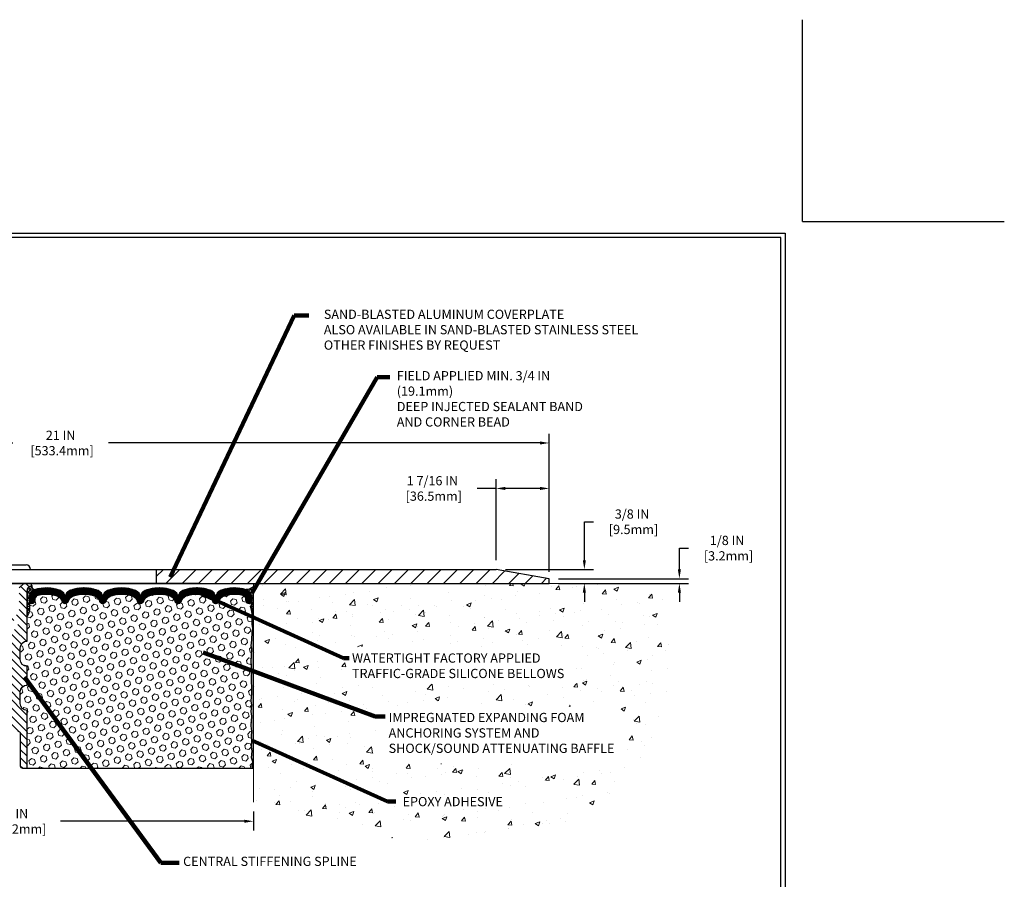
# Model space of a CAD drawing. Extents: x -16 to 3254, y -11 to 1977.
# Drawn here: x 1 to 28, y 1 to 24 of the extents above; entities that cross this region are included whole.
import ezdxf

# ---------------------------------------------------------------- set-up
doc = ezdxf.new("R2010")
doc.units = 0
doc.header["$LTSCALE"] = 5
doc.header["$MEASUREMENT"] = 0
doc.layers.get('DEFPOINTS').update_dxf_attribs({"linetype": 'CONTINUOUS'})
for name, color, linetype, lineweight in [('CONCRETE - H', 130, 'CONTINUOUS', 9), ('CONCRETE - L', 132, 'CONTINUOUS', 13), ('CORNER BEAD - H', 50, 'CONTINUOUS', 15), ('CORNER BEAD - L', 52, 'CONTINUOUS', 25), ('COVER PLATE - L', 7, 'CONTINUOUS', 25), ('DIMS', 50, 'CONTINUOUS', 25), ('EPOXY ADHESIVE - H', 50, 'CONTINUOUS', 15), ('EPOXY ADHESIVE - L', 52, 'CONTINUOUS', 25), ('FOAM INSERT - H', 150, 'CONTINUOUS', 9), ('FOAM INSERT - L', 152, 'CONTINUOUS', 25), ('SILICONE BELLOWS - H', 20, 'CONTINUOUS', 13), ('SILICONE BELLOWS - L', 22, 'CONTINUOUS', 13), ('SPLINE - H', 253, 'CONTINUOUS', 9), ('SPLINE - L', 7, 'CONTINUOUS', 25), ('TBLOCK-T5', 111, 'CONTINUOUS', 30), ('TEXT - 4', 241, 'CONTINUOUS', 25)]:
    doc.layers.add(name, color=color, linetype=linetype, lineweight=lineweight)
doc.layers.add('SCREW-L', color=1, linetype='CONTINUOUS')
doc.styles.add('ROMANS', font='romans', dxfattribs={"width": 0.9})
doc.dimstyles.get("Standard").update_dxf_attribs({"dimtxt": 0.18, "dimasz": 0.18, "dimexe": 0.18, "dimexo": 0.0625, "dimgap": 0.09, "dimtad": 0, "dimtih": 1, "dimtoh": 1, "dimdec": 4, "dimzin": 0, "dimdsep": 46, "dimtxsty": 'Standard', "dimcen": 0.09, "dimadec": 0, "dimazin": 0, "dimtfac": 1, "dimtdec": 4, "dimtofl": 0, "dimtmove": 0, "dimatfit": 3, "dimfxl": 1, "dimtolj": 1, "dimtzin": 0, "dimarcsym": 0})
doc.dimstyles.new('STANDARD$0', dxfattribs={"dimtxt": 0.18, "dimasz": 0.18, "dimexe": 0.18, "dimexo": 0.0625, "dimgap": 0.09, "dimtad": 0, "dimtih": 1, "dimtoh": 1, "dimdec": 4, "dimzin": 0, "dimdsep": 46, "dimtxsty": 'Standard', "dimcen": 0.09, "dimadec": 0, "dimazin": 0, "dimtfac": 1, "dimtdec": 4, "dimtofl": 0, "dimtmove": 0, "dimatfit": 3, "dimfxl": 1, "dimtolj": 1, "dimtzin": 0, "dimarcsym": 0})
pattern_1 = [(0, (-4.770518526014683, -2.011734892732221), (0, 0.078125), []), (59.99999999999999, (-4.770518526014683, -2.011734892732221), (-0.06765823467065926, 0.03906250000000001), []), (120, (-4.770518526014683, -2.011734892732221), (-0.06765823467065928, -0.03906249999999999), [])]

# ---------------------------------------------------------------- blocks, each defined once
blk = doc.blocks.new('*D4')
at = {"layer": 'DEFPOINTS', "color": 0, "transparency": 16777216}
for p in [(14.01495930989235, 9.539069426170471), (15.45245930988673, 9.16406942617138), (16.40289256666968, 9.16406942617138)]:
    blk.add_point(p, dxfattribs=at)
at = {"layer": 'DIMS', "color": 0, "lineweight": -2, "transparency": 16777216}
for p, q in [((16.40289256666968, 9.789069426170471), (16.40289256666968, 10.83085314517484)), ((16.40289256666968, 10.83085314517484), (16.65289256666968, 10.83085314517484)), ((14.26495930989235, 9.539069426170471), (16.65289256666968, 9.539069426170471)), ((15.70245930988673, 9.16406942617138), (16.65289256666968, 9.16406942617138)), ((16.40289256666968, 8.91406942617138), (16.40289256666968, 8.66406942617138))]:
    blk.add_line(p, q, dxfattribs=at)
at = {"layer": 'DIMS', "color": 0, "transparency": 16777216}
for points in [[(16.36122590000302, 9.789069426170471), (16.44455923333635, 9.789069426170471), (16.40289256666968, 9.539069426170471)], [(16.36122590000302, 8.91406942617138), (16.44455923333635, 8.91406942617138), (16.40289256666968, 9.16406942617138)]]:
    blk.add_solid(points, dxfattribs=at)
at = {"layer": 'DIMS', "color": 0, "transparency": 16777216, "insert": (17.69455923333635, 10.83085314517484), "char_height": 0.25, "attachment_point": 5}
blk.add_mtext('\\A1;3/8 IN\\P [9.5mm]', dxfattribs=at)
blk = doc.blocks.new('*D3')
at = {"layer": 'DEFPOINTS', "color": 0, "transparency": 16777216}
for p in [(-5.547540690113721, 3.246437316786285), (7.452459309886279, 3.246437316786285), (7.452459309886279, 2.728111483967809)]:
    blk.add_point(p, dxfattribs=at)
at = {"layer": 'DIMS', "color": 0, "lineweight": -2, "transparency": 16777216}
for p, q in [((-5.547540690113721, 2.996437316786285), (-5.547540690113721, 2.478111483967809)), ((7.452459309886279, 2.996437316786285), (7.452459309886279, 2.478111483967809)), ((-5.297540690113721, 2.728111483967809), (-0.316763040373329, 2.728111483967809)), ((7.202459309886279, 2.728111483967809), (2.224903626293338, 2.728111483967809))]:
    blk.add_line(p, q, dxfattribs=at)
at = {"layer": 'DIMS', "color": 0, "transparency": 16777216}
for points in [[(-5.297540690113721, 2.769778150634475), (-5.297540690113721, 2.686444817301142), (-5.547540690113721, 2.728111483967809)], [(7.202459309886279, 2.769778150634475), (7.202459309886279, 2.686444817301142), (7.452459309886279, 2.728111483967809)]]:
    blk.add_solid(points, dxfattribs=at)
at = {"layer": 'DIMS', "color": 0, "transparency": 16777216, "insert": (0.9540702929600045, 2.728111483967809), "char_height": 0.25, "attachment_point": 5}
blk.add_mtext('\\A1;13 IN\\P [330.2mm]', dxfattribs=at)
blk = doc.blocks.new('*D5')
at = {"layer": 'DEFPOINTS', "color": 0, "transparency": 16777216}
for p in [(15.45245930988676, 9.289069426171377), (15.45245930988673, 9.16406942617138), (18.97403572421663, 9.16406942617138)]:
    blk.add_point(p, dxfattribs=at)
at = {"layer": 'DIMS', "color": 0, "lineweight": -2, "transparency": 16777216}
for p, q in [((18.97403572421663, 9.539069426171377), (18.97403572421663, 10.1166299526798)), ((18.97403572421663, 10.1166299526798), (19.22403572421663, 10.1166299526798)), ((15.70245930988676, 9.289069426171377), (19.22403572421663, 9.289069426171377)), ((15.70245930988673, 9.16406942617138), (19.22403572421663, 9.16406942617138)), ((18.97403572421663, 8.91406942617138), (18.97403572421663, 8.66406942617138))]:
    blk.add_line(p, q, dxfattribs=at)
at = {"layer": 'DIMS', "color": 0, "transparency": 16777216}
for points in [[(18.93236905754996, 9.539069426171377), (19.01570239088329, 9.539069426171377), (18.97403572421663, 9.289069426171377)], [(18.93236905754996, 8.91406942617138), (19.01570239088329, 8.91406942617138), (18.97403572421663, 9.16406942617138)]]:
    blk.add_solid(points, dxfattribs=at)
at = {"layer": 'DIMS', "color": 0, "transparency": 16777216, "insert": (20.26570239088329, 10.1166299526798), "char_height": 0.25, "attachment_point": 5}
blk.add_mtext('\\A1;1/8 IN\\P [3.2mm]', dxfattribs=at)
blk = doc.blocks.new('*D7')
at = {"layer": 'DEFPOINTS', "color": 0, "transparency": 16777216}
for p in [(14.01495930989235, 11.731860510655), (14.01495930989235, 9.539069426170471), (15.45245930988666, 9.289069426171393)]:
    blk.add_point(p, dxfattribs=at)
at = {"layer": 'DIMS', "color": 0, "lineweight": -2, "transparency": 16777216}
for p, q in [((14.01495930989235, 11.731860510655), (13.49912149117852, 11.731860510655)), ((14.01495930989235, 9.789069426170471), (14.01495930989235, 11.981860510655)), ((15.20245930988666, 11.731860510655), (14.26495930989235, 11.731860510655)), ((15.45245930988666, 9.539069426171393), (15.45245930988666, 11.981860510655))]:
    blk.add_line(p, q, dxfattribs=at)
at = {"layer": 'DIMS', "color": 0, "transparency": 16777216}
for points in [[(14.26495930989235, 11.77352717732166), (14.26495930989235, 11.69019384398833), (14.01495930989235, 11.731860510655)], [(15.20245930988666, 11.77352717732166), (15.20245930988666, 11.69019384398833), (15.45245930988666, 11.731860510655)]]:
    blk.add_solid(points, dxfattribs=at)
at = {"layer": 'DIMS', "color": 0, "transparency": 16777216, "insert": (12.29078815784518, 11.731860510655), "char_height": 0.25, "attachment_point": 5}
blk.add_mtext('\\A1;1 7/16 IN\\P [36.5mm]', dxfattribs=at)
blk = doc.blocks.new('*D9')
at = {"layer": 'DEFPOINTS', "color": 0, "transparency": 16777216}
for p in [(15.45245930988676, 12.96198837499072), (-5.547540690113266, 12.2675184670735), (15.45245930988676, 9.22656942617138)]:
    blk.add_point(p, dxfattribs=at)
at = {"layer": 'DIMS', "color": 0, "lineweight": -2, "transparency": 16777216}
for p, q in [((-5.547540690113266, 12.5175184670735), (-5.547540690113266, 13.21198837499072)), ((15.45245930988676, 9.47656942617138), (15.45245930988676, 13.21198837499072)), ((-5.297540690113266, 12.96198837499072), (0.9400826929994155, 12.96198837499072)), ((15.20245930988676, 12.96198837499072), (3.523416026332749, 12.96198837499072))]:
    blk.add_line(p, q, dxfattribs=at)
at = {"layer": 'DIMS', "color": 0, "transparency": 16777216}
for points in [[(-5.297540690113266, 13.00365504165739), (-5.297540690113266, 12.92032170832406), (-5.547540690113266, 12.96198837499072)], [(15.20245930988676, 13.00365504165739), (15.20245930988676, 12.92032170832406), (15.45245930988676, 12.96198837499072)]]:
    blk.add_solid(points, dxfattribs=at)
at = {"layer": 'DIMS', "color": 0, "transparency": 16777216, "insert": (2.231749359666082, 12.96198837499072), "char_height": 0.25, "attachment_point": 5}
blk.add_mtext('\\A1;21 IN\\P [533.4mm]', dxfattribs=at)

msp = doc.modelspace()

# ---------------------------------------------------------------- hatches: boundary and pattern name
at = {"layer": 'CONCRETE - H'}
h = msp.add_hatch(dxfattribs=at)
h.set_pattern_fill('AR-CONC', color=256, scale=0.175)
h.set_pattern_definition([(49.99999999999999, (0, 0), (1.255205319551318, -0.1098162362195414), [0.13125, -1.44375]), (355, (0, 0), (-0.24281483382275, 1.316336233975021), [0.105, -1.155]), (100.45144446, (0.10460044175, -0.009151351999999998), (1.012390481772446, 1.206519984195101), [0.111545336, -1.226998696]), (46.18420000000002, (0, 0.35), (1.867672328675251, -0.2896587413878839), [0.196875, -2.165624999999999]), (96.63563549, (0.15563930375, 0.32586171275), (1.635658404929899, 1.704707551355463), [0.1673180985, -1.84049908]), (351.1841639899999, (0, 0.35), (1.635658403845853, 1.704707550472483), [0.1575, -1.73250000175]), (21, (0.175, 0.2625), (1.044587341207308, -0.7045830586643429), [0.13125, -1.44375]), (326.0000000000001, (0.175, 0.2625), (0.425801830862768, 1.269012578831993), [0.105, -1.155]), (71.45144474, (0.2620489445, 0.2037847455), (1.470389159277449, 0.5644295174111191), [0.1115453325, -1.226998696]), (37.50000000000001, (0, 0), (0.02127974680525867, 0.582564244204795), [0, -1.141, 0, -1.1725, 0, -1.159375]), (7.499999999999999, (0, 0), (0.46037169052376, 0.6902204957941304), [0, -0.6685, 0, -1.11475, 0, -0.441875]), (327.5, (-0.39025, 0), (0.9341892633017157, -0.03947102553516457), [0, -0.4375, 0, -1.365, 0, -1.81125]), (317.5, (-0.5652499999999999, 0), (1.020575796349176, 0.175183719081556), [0, -0.56875, 0, -0.9064999999999999, 0, -1.28625])])
edge = h.paths.add_edge_path()
edge.add_spline(control_points=[(7.452459309886278, 3.246437316786285), (8.994095962874653, 2.749468020045067), (12.26121251288665, 1.696264847245763), (18.60962957537474, 2.994656522695752), (18.80443155990403, 7.107135550721766), (18.90186544303205, 9.16406942617138)], knot_values=[0, 0, 0, 0, 4.938936232365751, 10.46685045593407, 15.99849932912261, 15.99849932912261, 15.99849932912261, 15.99849932912261], degree=3, periodic=0)
edge.add_line((18.90186544303205, 9.16406942617138), (7.452459309886734, 9.16406942617138))
edge.add_line((7.452459309886734, 9.16406942617138), (7.452459309886734, 6.900167101654774))
edge.add_line((7.452459309886734, 6.900167101654774), (7.452459309886279, 4.164069426171552))
edge.add_line((7.452459309886279, 4.164069426171552), (7.452459309886278, 3.246437316786285))
h.paths.add_polyline_path([(10.79588408298727, 4.285203652467118), (17.39509128184645, 4.285203652467118), (17.39509128184645, 5.831554839145966), (10.79588408298727, 5.831554839145966)], flags=16)
h.paths.add_polyline_path([(10.05351789567911, 6.437557277323322), (16.18923218139339, 6.437557277323322), (16.18923218139339, 7.451044204301098), (10.05351789567911, 7.451044204301098)], flags=16)
h.paths.add_polyline_path([(11.42232573721332, 3.07194671219487), (14.33304002292761, 3.07194671219487), (14.33304002292761, 3.44694671219487), (11.42232573721332, 3.44694671219487)], flags=16)
at = {"layer": 'CORNER BEAD - H'}
h = msp.add_hatch(dxfattribs=at)
h.set_pattern_fill('NET3', color=256, scale=0.625, style=0)
h.set_pattern_definition(pattern_1)
edge = h.paths.add_edge_path()
edge.add_arc((1.543178468814892, 9.08969343860064), 0.09155943897268062, 172.2316140145799, 261.473473466245)
edge.add_arc((1.589959309900985, 8.808470493041742), 0.2000000000140234, 107.564578675994, 179.9999999986067)
edge.add_line((1.389959309886962, 8.808470493046606), (1.389959309886734, 8.440813662280604))
edge.add_arc((1.130690433864605, 8.458857333825971), 0.2598959871883657, 319.2097510618543, 356.0189514340832, ccw=False)
edge.add_line((1.327459309886734, 8.289069426171736), (1.327459309886734, 8.95053276168862))
edge.add_arc((1.473291447744814, 8.957561840180652), 0.1460014396391529, 98.20321480649312, 182.7595089091035, ccw=False)
h = msp.add_hatch(dxfattribs=at)
h.set_pattern_fill('NET3', color=256, scale=0.625, style=0)
h.set_pattern_definition(pattern_1)
edge = h.paths.add_edge_path()
edge.add_line((7.452459309886734, 8.28906942617138), (7.452459309886734, 9.073792805911804))
edge.add_arc((7.269844463976851, 9.258992473555121), 0.2600905589249363, 265.6248979574813, 314.5973597214769, ccw=False)
edge.add_arc((7.189959309886805, 8.808885806566957), 0.1999999999998156, -5.5422333389287814e-11, 72.52919751050308, ccw=False)
edge.add_line((7.389959309886621, 8.808885806566764), (7.389959309886734, 8.440813662280249))
edge.add_arc((7.649228185908863, 8.458857333825616), 0.2598959871883659, 183.9810485659168, 220.7902489381457)
at = {"layer": 'COVER PLATE - L'}
h = msp.add_hatch(dxfattribs=at)
h.set_pattern_fill('ANSI31', color=252, scale=2.5, style=0)
h.set_pattern_definition([(45, (-4.770518526014683, -2.011734892732221), (-0.2209708691207961, 0.2209708691207961), [])])
h.paths.add_polyline_path([(14.03463885498194, 9.539069426171446), (4.819959309886734, 9.53906942617082), (4.819959309886734, 9.289069426171135), (4.819959309886734, 9.16406942617138), (15.45245930988673, 9.16406942617138), (15.45245930988673, 9.28906942617138)])
at = {"layer": 'EPOXY ADHESIVE - H'}
h = msp.add_hatch(dxfattribs=at)
h.set_pattern_fill('AR-SAND', color=256, scale=0.03937007874015701, style=0)
h.set_pattern_definition([(37.50000000000001, (-4.770518526014683, -2.011734892732221), (-0.002480053468882181, 0.07585920350445416), [0, -0.05984251968503865, 0, -0.06692913385826692, 0, -0.06397637795275514]), (7.499999999999999, (-4.770518526014683, -2.011734892732221), (0.06967624823888606, 0.1111081128043191), [0, -0.03228346456692874, 0, -0.05393700787401511, 0, -0.02066929133858243]), (327.5, (-4.818943722865076, -2.011734892732221), (0.1226040103051755, 0.0002227973833450738), [0, -0.0196850393700785, 0, -0.07086614173228262, 0, -0.09251968503936897]), (317.5, (-4.818943722865076, -2.011734892732221), (0.118351441124892, 0.03455415609977319), [0, -0.009842519685039252, 0, -0.04645669291338526, 0, -0.05314960629921196])])
edge = h.paths.add_edge_path()
edge.add_line((7.405221103852426, 8.369378464460297), (7.406538940941999, 8.055705101444431))
edge.add_line((7.406538940941999, 8.055705101444431), (7.423516041524607, 7.942321963128137))
edge.add_line((7.423516041524607, 7.942321963128137), (7.406812471026541, 7.843378857710007))
edge.add_line((7.406812471026541, 7.843378857710007), (7.400400925844195, 7.631998991516042))
edge.add_line((7.400400925844195, 7.631998991516042), (7.381169937365001, 7.471863469762496))
edge.add_line((7.381169937365001, 7.471863469762496), (7.400400925844195, 7.407809705369431))
edge.add_line((7.400400925844195, 7.407809705369431), (7.387581482547347, 7.190025129199597))
edge.add_line((7.387581482547347, 7.190025129199597), (7.381169937365001, 7.047232679021448))
edge.add_line((7.381169937365001, 7.047232679021449), (7.400400925844195, 6.803827041402742))
edge.add_line((7.400400925844195, 6.803827041402742), (7.387581482547347, 6.598851885185099))
edge.add_line((7.387581482547347, 6.598851885185099), (7.400400925844195, 6.259364490205457))
edge.add_line((7.400400925844195, 6.259364490205457), (7.400400925844195, 6.184372364213318))
edge.add_line((7.400400925844195, 6.184372364213318), (7.381169937365001, 5.98580413951558))
edge.add_line((7.381169937365001, 5.98580413951558), (7.400400925844195, 5.870508252226132))
edge.add_line((7.400400925844195, 5.870508252226132), (7.381169937365001, 5.697561088976358))
edge.add_line((7.381169937365001, 5.697561088976358), (7.39398938066185, 5.569453560190682))
edge.add_line((7.39398938066185, 5.569453560190682), (7.374762039250498, 5.306829349556751))
edge.add_line((7.374762039250498, 5.306829349556751), (7.39368207990546, 5.164069426170358))
edge.add_line((7.39368207990546, 5.164069426170358), (7.390185712773558, 5.027588248649239))
edge.add_line((7.390185712773558, 5.027588248649239), (7.393242029467928, 4.896215592734479))
edge.add_line((7.393242029467928, 4.896215592734479), (7.387129396079303, 4.740401561998881))
edge.add_line((7.387129396079189, 4.740401561998881), (7.405467398964646, 4.621249669566709))
edge.add_line((7.405467398964646, 4.621249669566709), (7.390185712773444, 4.45627008523718))
edge.add_line((7.390185712773558, 4.45627008523718), (7.420748982436265, 4.34628374639894))
edge.add_line((7.420748982436265, 4.34628374639894), (7.405467398964646, 4.221021434189397))
edge.add_line((7.405467398964646, 4.221021434189397), (7.418131894423226, 4.164069426171552))
edge.add_line((7.41813189442334, 4.164069426171552), (7.452459309886279, 4.164069426171552))
edge.add_line((7.452459309886279, 4.164069426171552), (7.452459309886734, 8.28906942617138))
edge.add_arc((7.649228185910459, 8.458857333826572), 0.259895987190201, 200.1382916807463, 220.7902489380759, ccw=False)
at = {"layer": 'FOAM INSERT - H'}
h = msp.add_hatch(dxfattribs=at)
h.set_pattern_fill('HEX', color=256, scale=0.7375, angle=45, style=0)
h.set_pattern_definition([(45, (-4.770518526014683, -2.011734892732221), (-0.1129061678314121, 0.1129061678314121), [0.0921875, -0.184375]), (165, (-4.770518526014683, -2.011734892732221), (-0.04132652567024627, -0.1542326935016583), [0.0921875, -0.184375]), (105, (-4.705332119624049, -1.946548486341586), (-0.1542326935016584, -0.04132652567024618), [0.0921875, -0.184375])])
h.paths.add_polyline_path([(7.387581482547347, 6.598851885185526), (7.400400925844195, 6.803827041402614), (7.381169937365001, 7.047232679021399), (7.387581482547461, 7.190025129198546), (7.400400925844309, 7.407809705369331), (7.381169937365001, 7.47186346976239), (7.400400925844195, 7.631998991515879), (7.406812471026541, 7.843378857710384), (7.423516041524607, 7.942321963128123), (7.406538940941999, 8.05570510144419), (7.405221103852426, 8.36937846446034, -0.07061630252694472), (7.389959309886734, 8.440813662280249), (7.389959309886734, 8.662744409816895, -0.3419987130699279), (7.354803059902878, 8.617357886241187, -0.4678085754942512), (7.237866744097317, 8.701272803495286), (7.234527827763458, 8.746793189802688, 0.3203919167150558), (7.160247036869094, 8.83618479193165, 0.1509622212112976), (6.642536112829674, 8.814263290372232, 0.2407178146190231), (6.517613836544768, 8.681869388469828, -0.7498997864175412), (6.337620572702434, 8.68186938846987, 0.2407178146188946), (6.212698296417528, 8.814263290372217, 0.1726759490284806), (5.624036112828634, 8.814263290371173, 0.2407178146172402), (5.499113836544637, 8.681869388469565, -0.7498997864169772), (5.319120572702417, 8.681869388469565, 0.2407178146173288), (5.194198296418307, 8.814263290371215, 0.1726759490283747), (4.605536112829867, 8.81426329037226, 0.2407178146190675), (4.480613836544961, 8.68186938846982, -0.7498997864184146), (4.300620572702513, 8.6818693884698, 0.2407178146189713), (4.175698296417721, 8.814263290372217, 0.1726759490284806), (3.587036112828827, 8.814263290371173, 0.2407178146172325), (3.46211383654483, 8.681869388469572, -0.7498997864161603), (3.282120572702496, 8.681869388469579, 0.2407178146173346), (3.1571982964185, 8.814263290371223, 0.1726759490285678), (2.568536112829378, 8.814263290372061, 0.2407178146190262), (2.443613836544472, 8.681869388469572, -0.7498997864196194), (2.263620572702933, 8.68186938846955, 0.2407178146189566), (2.138698296418141, 8.81426329037204, 0.1514185568890375), (1.619473049102425, 8.835784808046654, 0.3199000529052488), (1.545364796007078, 8.746438778973861), (1.542051875676151, 8.701272803496202, -0.4678085753729307), (1.425115559901286, 8.61735788621165, -0.3419987132081695), (1.389959309886962, 8.662744409803828), (1.389959309886734, 8.440813662280604, -0.1620058556709566), (1.327459309886734, 8.289069426171743), (1.327459309886734, 7.60156942617138, 0.4142135623730951), (1.139959309886734, 7.41406942617138), (1.139959309886734, 7.101569426171381, 0.4142135623730951), (1.327459309886734, 6.914069426171381), (1.327459309886734, 6.414069426171381, 0.4142135623730951), (1.139959309886734, 6.226569426171381), (1.139959309886734, 5.914069426171381, 0.4142135623730951), (1.327459309886734, 5.726569426171381), (1.327459309886734, 4.164069426171381), (7.41813189442334, 4.164069426171552), (7.405467398964646, 4.221021434189283), (7.420748982436152, 4.346283746398997), (7.390185712773672, 4.456270085237152), (7.405467398964646, 4.621249669566603), (7.387129396079189, 4.740401561999001), (7.393242029467928, 4.896215592734642), (7.390185712773558, 5.027588248648208), (7.393682079905346, 5.164069426170138), (7.374762039250498, 5.306829349556801), (7.39398938066185, 5.56945356019093), (7.381169937364888, 5.697561088976294), (7.400400925844195, 5.870508252225933), (7.381169937365001, 5.985804139515609), (7.400400925844195, 6.18437236421373), (7.400400925844195, 6.259364490205237)])
at = {"layer": 'SILICONE BELLOWS - H'}
h = msp.add_hatch(dxfattribs=at)
h.set_pattern_fill('ANSI37', color=256, scale=0.1812307692189964, style=0)
h.set_pattern_definition([(45, (-4.770518526014683, -2.011734892732221), (-0.01601868823430082, 0.01601868823430083), []), (135, (-4.770518526014683, -2.011734892732221), (-0.01601868823430083, -0.01601868823430082), [])])
edge = h.paths.add_edge_path()
edge.add_line((6.429099743864953, 8.793065549674559), (6.427617204623601, 8.708130933413756))
edge.add_line((6.427617204623601, 8.708130933413756), (6.426134665382023, 8.793065549674594))
edge.add_arc((6.226165126347983, 8.789575068391251), 0.2000000000026895, 0.9999999988079321, 68.58551196639726)
edge.add_arc((5.918367204625667, 8.004751567905354), 1.043022827411007, 68.5855119679296, 111.4144880320469)
edge.add_arc((5.610569282896526, 8.789575068391493), 0.1999999999999728, 111.4144880316849, 178.9999999999773)
edge.add_line((5.410599743865276, 8.793065549679028), (5.409117204623584, 8.708130933413756))
edge.add_line((5.409117204623584, 8.708130933413756), (5.407634665382005, 8.79306554967873))
edge.add_arc((5.207665126347967, 8.789575068395424), 0.200000000002687, 0.999999998797256, 68.58551196716716)
edge.add_arc((4.899867204636263, 8.00475156790528), 1.043022827411083, 68.58551196870502, 111.4144880328258)
edge.add_arc((4.592069282896341, 8.789575068387212), 0.2000000000000297, 111.4144880324318, 179.0000000000214)
edge.add_line((4.392099743865032, 8.793065549674594), (4.390617204623567, 8.708130933413756))
edge.add_line((4.390617204623567, 8.708130933413756), (4.389134665382215, 8.793065549674573))
edge.add_arc((4.189165126348149, 8.789575068391198), 0.2000000000027166, 0.9999999988169574, 68.58551196639202)
edge.add_arc((3.88136720462578, 8.004751567905418), 1.043022827410944, 68.5855119679235, 111.4144880320637)
edge.add_arc((3.573569282896464, 8.789575068391455), 0.1999999999999399, 111.4144880317152, 179.0000000000662)
edge.add_line((3.373599743865242, 8.79306554967868), (3.372117204623663, 8.708130933413756))
edge.add_line((3.372117204623663, 8.708130933413756), (3.370634665382084, 8.793065549678907))
edge.add_arc((3.170665126348051, 8.789575068395452), 0.2000000000026848, 0.9999999988400208, 68.58551196716846)
edge.add_arc((2.86286720463636, 8.004751567905211), 1.043022827411167, 68.58551196870792, 111.4144880328251)
edge.add_arc((2.555069282896534, 8.789575068387395), 0.1999999999999141, 111.4144880324797, 179.0000000000651)
edge.add_line((2.355099743865338, 8.793065549674623), (2.35361720462376, 8.708130933413756))
edge.add_line((2.35361720462376, 8.708130933413756), (2.352134665382408, 8.79306554967468))
edge.add_arc((2.15216512634835, 8.789575068391171), 0.200000000002711, 0.9999999988551583, 68.58551196639397)
edge.add_arc((1.844367204626528, 8.004751567904927), 1.043022827411171, 68.58551196796117, 107.5645786730022)
edge.add_arc((1.589959309886965, 8.80847049304636), 0.2000000000000046, 107.5645786725743, 179.9999999999298)
edge.add_line((1.389959309886962, 8.808470493046606), (1.389959309886848, 8.662744409803729))
edge.add_arc((1.436834309886906, 8.662744409803798), 0.04687500000005795, 180.0000000000847, 255.5224878213345)
edge.add_arc((1.448553059875195, 8.708130933406402), 0.0937500000109134, 255.5224878268072, 355.8048724066338)
edge.add_line((1.542051875676151, 8.701272803496202), (1.545364796007078, 8.746438778973861))
edge.add_arc((1.645096866177693, 8.739123440388026), 0.09999999999570877, 104.84696496737931, 175.8048723973721, ccw=False)
edge.add_arc((1.844367204624715, 7.987410946050158), 0.8776762449257254, 70.40601359168431, 104.8469649708284, ccw=False)
edge.add_arc((2.071627757937786, 8.62584475925589), 0.200000000000043, 16.267554585388098, 70.40601359169682, ccw=False)
edge.add_arc((2.353617204623759, 8.7081309334133), 0.09374999999948899, 196.2675545853773, 343.7324454146272)
edge.add_arc((2.635606651309731, 8.62584475925592), 0.200000000000034, 109.5939864083035, 163.7324454146181, ccw=False)
edge.add_arc((2.862867204622744, 7.987410946050151), 0.8776762449257322, 70.4060135915309, 109.59398640831151, ccw=False)
edge.add_arc((3.09012775793747, 8.625844759255381), 0.1999999999999664, 16.26755458555448, 70.40601359151862, ccw=False)
edge.add_arc((3.372117204623664, 8.708130933413779), 0.09375000000005362, 196.2675545855639, 343.7324454144316)
edge.add_arc((3.654106651309848, 8.62584475925535), 0.1999999999999653, 109.59398640847911, 163.7324454144385, ccw=False)
edge.add_arc((3.881367204624681, 7.987410946050074), 0.8776762449258105, 70.40601359172092, 109.5939864084742, ccw=False)
edge.add_arc((4.108627757937333, 8.625844759256118), 0.1999999999999741, 16.267554585403786, 70.40601359171433, ccw=False)
edge.add_arc((4.390617204623736, 8.70813093341376), 0.09375000000003449, 196.2675545854056, 343.7324454146034)
edge.add_arc((4.672606651310173, 8.625844759256125), 0.2000000000000063, 109.59398640825731, 163.7324454145967, ccw=False)
edge.add_arc((4.899867204622646, 7.987410946050234), 0.8776762449256393, 70.40601359152743, 109.59398640826501, ccw=False)
edge.add_arc((5.127127757937442, 8.62584475925524), 0.2000000000000614, 16.267554585584207, 70.40601359154391, ccw=False)
edge.add_arc((5.409117204623583, 8.708130933413743), 0.09374999999993681, 196.2675545855712, 343.7324454144333)
edge.add_arc((5.691106651309711, 8.62584475925524), 0.2000000000000503, 109.59398640845299, 163.7324454144127, ccw=False)
edge.add_arc((5.918367204624545, 7.987410946050234), 0.8776762449256407, 70.40601359172092, 109.59398640847411, ccw=False)
edge.add_arc((6.145627757937197, 8.625844759256006), 0.2000000000000605, 16.26755458542999, 70.40601359174042, ccw=False)
edge.add_arc((6.4276172046236, 8.708130933413743), 0.09374999999997628, 196.2675545854058, 343.7324454145987)
edge.add_arc((6.709606651309979, 8.625844759256099), 0.2000000000000109, 109.5939864082566, 163.7324454145913, ccw=False)
edge.add_arc((6.936867204622573, 7.987410946050063), 0.8776762449258211, 75.2552822397032, 109.5939864082691, ccw=False)
edge.add_arc((7.13479575759283, 8.73947785121723), 0.09999999999569481, 4.195127602411105, 75.25528224312433, ccw=False)
edge.add_line((7.234527827763458, 8.746793189802688), (7.237866744097317, 8.701272803495286))
edge.add_arc((7.331365559886733, 8.70813093341377), 0.09375000000001031, 184.195127598932, 284.4775121787531)
edge.add_arc((7.34308430989742, 8.66274440981688), 0.04687499998908725, 284.4775121615326, 359.9999999828036)
edge.add_line((7.389959309886507, 8.662744409802812), (7.389959309886734, 8.808885806566764))
edge.add_arc((7.189959309886643, 8.808885806566716), 0.2000000000000917, 1.37399962239161e-11, 72.52919751103741)
edge.add_arc((6.936867204620722, 8.004751567905165), 1.043022827410909, 72.52919751058668, 111.414488032038)
edge.add_arc((6.629069282899015, 8.789575068391171), 0.2000000000027129, 111.414488033607, 179.0000000011795)
at = {"layer": 'SPLINE - H'}
h = msp.add_hatch(dxfattribs=at)
h.set_pattern_fill('ANSI31', color=256, scale=1.25, angle=90, style=0)
h.set_pattern_definition([(135, (-4.770518526014683, -2.011734892732221), (-0.1104854345603981, -0.110485434560398), [])])
h.paths.add_polyline_path([(1.327459309886734, 8.950532761688265, -0.3866515939376127), (1.452459309886734, 9.102069426171369, 0.4142135623731033), (1.390459309886722, 9.16406942617138), (1.233959309886785, 9.16406942617138), (1.108959309886785, 9.03906942617138), (1.108959309886785, 8.445569426171375, -0.414213562373095), (0.9524593098867342, 8.28906942617138), (0.9524593098867342, 8.16406942617138, -0.4142135623730951), (1.077459309886734, 8.03906942617138, -0.4142135623730951), (0.9524593098867342, 7.91406942617138), (0.9524593098867342, 5.164069426171381), (1.077959309886722, 5.164069426171381, -0.4142135623731454), (1.139959309886734, 5.102069426171398), (1.139959309886734, 4.226069426171393, 0.41421356237316), (1.201959309886746, 4.164069426171381), (1.327459309886734, 4.164069426171381), (1.327459309886734, 5.726569426171381, -0.4142135623730951), (1.139959309886734, 5.914069426171381), (1.139959309886734, 6.226569426171381, -0.4142135623730951), (1.327459309886734, 6.414069426171381), (1.327459309886734, 6.914069426171381, -0.4142135623730951), (1.139959309886734, 7.101569426171381), (1.139959309886734, 7.41406942617138, -0.4142135623730951), (1.327459309886734, 7.60156942617138)])
h.paths.add_polyline_path([(0.9524593098867342, 7.91406942617138, -0.4142135623730951), (0.8274593098867342, 8.03906942617138, -0.4142135623730951), (0.9524593098867342, 8.16406942617138), (0.9524593098867342, 8.28906942617138, -0.4142135623731283), (0.795959309886797, 8.445569426171375), (0.795959309886797, 9.03906942617138), (0.670959309886797, 9.16406942617138), (0.514459309886746, 9.16406942617138, 0.4142135623730362), (0.4524593098867342, 9.102069426171369, -0.3866515939375595), (0.5774593098867342, 8.950532761688265), (0.5774593098867342, 7.60156942617138, -0.4142135623730951), (0.7649593098867342, 7.41406942617138), (0.7649593098867342, 7.101569426171381, -0.4142135623730896), (0.5774593098867342, 6.914069426171381), (0.5774593098867342, 6.414069426171381, -0.4142135623730951), (0.7649593098867342, 6.226569426171381), (0.7649593098867342, 5.914069426171381, -0.4142135623730951), (0.5774593098867342, 5.726569426171381), (0.5774593098867342, 4.164069426171381), (0.7029593098867224, 4.164069426171381, 0.4142135623731454), (0.7649593098867342, 4.226069426171393), (0.7649593098867342, 5.102069426171369, -0.4142135623731119), (0.826959309886746, 5.164069426171381), (0.9524593098867342, 5.164069426171381)])

# ---------------------------------------------------------------- linework, layer by layer
at = {"layer": 'CONCRETE - L'}
for p, q in [((7.452459309886734, 9.16406942617138), (7.452459309886734, 6.900167101654774)), ((18.90186544303205, 9.16406942617138), (7.452459309886734, 9.16406942617138)), ((7.452459309886279, 4.164069426171552), (7.452459309886278, 3.246437316786285))]:
    msp.add_line(p, q, dxfattribs=at)
at = {"layer": 'CORNER BEAD - L'}
for points in [[(1.452459309886734, 9.102069426171724, 0.4103432740624835), (1.529603199360253, 8.999145976326837, 0.3270214562098794), (1.389959309886962, 8.808470493046606), (1.389959309886734, 8.440813662280604, -0.1620058556709634), (1.327459309886734, 8.289069426171736), (1.327459309886734, 8.95053276168862, -0.3866515939372122)], [(7.452459309886734, 8.28906942617138), (7.452459309886734, 9.073792805911804, -0.2169954641488999), (7.250003260545338, 8.999659819444084, -0.3274744511620584), (7.389959309886621, 8.808885806566764), (7.389959309886734, 8.440813662280249, 0.1620058556709634)]]:
    msp.add_lwpolyline(points, format="xyb", close=True, dxfattribs=at)
at = {"layer": 'COVER PLATE - L'}
for p, q in [((1.421209309886734, 9.53906942617104), (14.01495930989235, 9.539069426170471)), ((4.819959309886734, 9.53906942617089), (4.819959309886733, 9.16406942617138)), ((15.45245930988673, 9.28906942617138), (14.01495930988673, 9.539069426171446)), ((-4.672540690113266, 9.16406942617138), (15.45245930988673, 9.16406942617138)), ((5.952459309886734, 9.16406942617138), (-4.047540690113266, 9.16406942617138)), ((15.45245930988673, 9.16406942617138), (15.45245930988673, 9.28906942617138))]:
    msp.add_line(p, q, dxfattribs=at)
at = {"layer": 'DEFPOINTS'}
for q in [(22.30477309448656, 24.41314354146527), (27.76602665900978, 18.95188997694205)]:
    msp.add_line((22.30477309448656, 18.95188997694205), q, dxfattribs=at)
at = {"layer": 'EPOXY ADHESIVE - L'}
msp.add_lwpolyline([(7.405221103852426, 8.369378464460297), (7.406538940941999, 8.055705101444431), (7.423516041524607, 7.942321963128137), (7.406812471026541, 7.843378857710007), (7.400400925844195, 7.631998991516042), (7.381169937365001, 7.471863469762496), (7.400400925844195, 7.407809705369431), (7.387581482547347, 7.190025129199597), (7.381169937365001, 7.047232679021449), (7.400400925844195, 6.803827041402742), (7.387581482547347, 6.598851885185099), (7.400400925844195, 6.259364490205457), (7.400400925844195, 6.184372364213318), (7.381169937365001, 5.98580413951558), (7.400400925844195, 5.870508252226132), (7.381169937365001, 5.697561088976358), (7.39398938066185, 5.569453560190682), (7.374762039250498, 5.306829349556751), (7.39368207990546, 5.164069426170358), (7.390185712773558, 5.027588248649239), (7.393242029467928, 4.896215592734479), (7.387129396079189, 4.740401561998881), (7.405467398964646, 4.621249669566709), (7.390185712773558, 4.45627008523718), (7.420748982436265, 4.34628374639894), (7.405467398964646, 4.221021434189397), (7.41813189442334, 4.164069426171552), (7.452459309886279, 4.164069426171552), (7.452459309886734, 8.28906942617138, -0.09035585911808025)], format="xyb", close=True, dxfattribs=at)
at = {"layer": 'FOAM INSERT - L'}
msp.add_line((1.327459309886734, 4.164069426171381), (7.452459309886279, 4.164069426171552), dxfattribs=at)
at = {"layer": 'SCREW-L'}
for p, q in [((0.6087093098880301, 9.664069426171041), (1.29620930988803, 9.664069426171041)), ((0.4837093098880301, 9.539069426171041), (1.42120930988803, 9.539069426171041))]:
    msp.add_line(p, q, dxfattribs=at)
msp.add_arc((1.29620930988803, 9.539069426171041), 0.125, 0, 90, dxfattribs=at)
at = {"layer": 'SILICONE BELLOWS - L'}
msp.add_lwpolyline([(6.429099743864953, 8.793065549674559), (6.427617204623601, 8.708130933413756), (6.426134665382023, 8.793065549674594, 0.3037541799658071), (6.299187566961763, 8.97576777278077, 0.1890829106244071), (5.53754684228997, 8.975767772780927, 0.3037541799691572), (5.410599743865276, 8.793065549679028), (5.409117204623584, 8.708130933413756), (5.407634665382005, 8.79306554967873, 0.3037541799695271), (5.280687566959244, 8.975767772785922, 0.1890829106244228), (4.519046842287338, 8.975767772775747, 0.3037541799658072), (4.392099743865032, 8.793065549674594), (4.390617204623567, 8.708130933413756), (4.389134665382215, 8.793065549674573, 0.3037541799657383), (4.262187566961956, 8.975767772780735, 0.1890829106245106), (3.500546842289822, 8.97576777278082, 0.3037541799694366), (3.373599743865242, 8.79306554967868), (3.372117204623663, 8.708130933413756), (3.370634665382084, 8.793065549678907, 0.3037541799693296), (3.243687566959323, 8.97576777278595, 0.1890829106244065), (2.482046842287417, 8.975767772775761, 0.3037541799657876), (2.355099743865338, 8.793065549674623), (2.35361720462376, 8.708130933413756), (2.352134665382408, 8.79306554967468, 0.3037541799655664), (2.225187566962148, 8.975767772780706, 0.1717373927047063), (1.529603199361844, 8.999145976321692, 0.3270214562327872), (1.389959309886962, 8.808470493046606), (1.389959309886848, 8.662744409803729, 0.3419987131546366), (1.425115559892646, 8.617357886213888, 0.4678085754019127), (1.542051875676151, 8.701272803496202), (1.545364796007078, 8.746438778973861, -0.3199000529240295), (1.619473049109018, 8.835784808048395, -0.1514185568870674), (2.138698296418255, 8.814263290372011, -0.2407178146189182), (2.263620572703047, 8.681869388469558, 0.7498997864187744), (2.443613836544472, 8.681869388469565, -0.2407178146189452), (2.568536112829264, 8.814263290372033, -0.1726759490285854), (3.1571982964185, 8.814263290371223, -0.240717814617327), (3.282120572702496, 8.681869388469586, 0.7498997864161603), (3.46211383654483, 8.681869388469579, -0.2407178146173058), (3.587036112828827, 8.814263290371194, -0.1726759490284629), (4.175698296417721, 8.814263290372196, -0.2407178146189252), (4.300620572702513, 8.68186938846982, 0.749899786418415), (4.480613836544961, 8.681869388469835, -0.2407178146190598), (4.605536112829867, 8.814263290372267, -0.1726759490283924), (5.194198296418421, 8.814263290371201, -0.2407178146173058), (5.319120572702531, 8.681869388469572, 0.7498997864161319), (5.499113836544637, 8.681869388469579, -0.2407178146173058), (5.624036112828747, 8.814263290371194, -0.1726759490284629), (6.212698296417528, 8.814263290372196, -0.2407178146189252), (6.337620572702434, 8.68186938846982, 0.7498997864183868), (6.517613836544768, 8.681869388469828, -0.2407178146190385), (6.642536112829674, 8.814263290372246, -0.1509622212093108), (7.160247036862501, 8.836184791933377, -0.3203919167337058), (7.234527827763458, 8.746793189802688), (7.237866744097317, 8.701272803495286, 0.4678085754018813), (7.354803059875366, 8.617357886234089, 0.3419987131547466), (7.389959309886507, 8.662744409802812), (7.389959309886734, 8.808885806566764, 0.3274744511643054), (7.25000326054348, 8.999659819444666, 0.1713161783682219), (6.556046842285213, 8.975767772780706, 0.3037541799657265)], format="xyb", close=True, dxfattribs=at)
at = {"layer": 'SPLINE - L'}
msp.add_lwpolyline([(1.077959309886722, 5.164069426171381, -0.414213562373095), (1.139959309886734, 5.102069426171369), (1.139959309886734, 4.226069426171393, 0.4142135623730929), (1.201959309886746, 4.164069426171381), (1.327459309886734, 4.164069426171381), (1.327459309886734, 5.726569426171381, -0.414213562373095), (1.139959309886734, 5.914069426171381), (1.139959309886734, 6.226569426171381, -0.414213562373095), (1.327459309886734, 6.414069426171381), (1.327459309886734, 6.914069426171381, -0.414213562373095), (1.139959309886734, 7.101569426171381), (1.139959309886734, 7.41406942617138, -0.414213562373095), (1.327459309886734, 7.60156942617138), (1.327459309886734, 8.950532761688265, -0.3866515939376126), (1.452459309886734, 9.102069426171369, 0.4142135623731033), (1.390459309886722, 9.16406942617138), (1.233959309886785, 9.16406942617138), (1.108959309886785, 9.03906942617138)], format="xyb", dxfattribs=at)
at = {"layer": 'TBLOCK-T5'}
for points in [[(-10.27550531329753, -5.514525992122412), (-10.27550531329753, 18.63981834468301), (21.83666564609829, 18.63981834468301), (21.83666564609829, -5.514525992122412)], [(21.72012679213906, -1.140853639103328), (21.72012679213906, 18.52327949072492), (-10.15896645934057, 18.52327949072492), (-10.15896645934057, -1.140853639103328)]]:
    msp.add_lwpolyline(points, close=True, dxfattribs=at)

# ---------------------------------------------------------------- texts
at = {"layer": 'TEXT - 4', "char_height": 0.25, "attachment_point": 1, "style": 'ROMANS'}
for s, insert in [('SAND-BLASTED ALUMINUM COVERPLATE\\PALSO AVAILABLE IN SAND-BLASTED STAINLESS STEEL\\POTHER FINISHES BY REQUEST \\P   ', (9.353905233788296, 16.56843410989734)), ('\\A1;FIELD APPLIED MIN. 3/4 IN (19.1mm)\\PDEEP INJECTED SEALANT BAND \\PAND CORNER BEAD', (11.32754446331307, 14.9064304453706)), ('WATERTIGHT FACTORY APPLIED\\PTRAFFIC-GRADE SILICONE BELLOWS', (10.11601789567911, 7.267982879868313)), ('IMPREGNATED EXPANDING FOAM \\PANCHORING SYSTEM AND\\PSHOCK/SOUND ATTENUATING BAFFLE', (11.10759128184645, 5.660645501900577)), ('EPOXY ADHESIVE', (11.48482573721332, 3.38444671219487)), ('CENTRAL STIFFENING SPLINE', (5.546403513011136, 1.768612738794675))]:
    msp.add_mtext(s, dxfattribs=dict(at, insert=insert))

# ---------------------------------------------------------------- dimensions: what is measured, and where the dimension line sits
at = {"layer": 'DIMS'}
for base, p1, p2, dimstyle, picture, middle in [((15.45245930988676, 12.96198837499072), (-5.547540690113266, 12.2675184670735), (15.45245930988676, 9.22656942617138), 'STANDARD$0', '*D9', (2.231749359666082, 12.96198837499072)), ((14.01495930989235, 11.731860510655), (15.45245930988666, 9.289069426171393), (14.01495930989235, 9.539069426170471), 'STANDARD$0', '*D7', (12.29078815784518, 11.731860510655)), ((7.452459309886279, 2.728111483967809), (-5.547540690113721, 3.246437316786285), (7.452459309886279, 3.246437316786285), 'Standard', '*D3', (0.9540702929600045, 2.728111483967809))]:
    dim = msp.add_linear_dim(base=base, p1=p1, p2=p2, text='<>\\P[]', dimstyle=dimstyle, override={"dimtxt": 0.25, "dimasz": 0.25, "dimexe": 0.25, "dimexo": 0.25, "dimgap": 0.25, "dimlunit": 5, "dimpost": ' IN', "dimfrac": 2}, dxfattribs=at)
    dim.commit()
    dim.dimension.update_dxf_attribs({"geometry": picture, "text_midpoint": middle, "dimtype": 160})
for base, p1, picture, middle in [((16.40289256666968, 9.16406942617138), (14.01495930989235, 9.539069426170471), '*D4', (17.69455923333635, 10.83085314517484)), ((18.97403572421663, 9.16406942617138), (15.45245930988676, 9.289069426171377), '*D5', (20.26570239088329, 10.1166299526798))]:
    dim = msp.add_linear_dim(base=base, p1=p1, p2=(15.45245930988673, 9.16406942617138), angle=90, text='<>\\P[]', dimstyle='STANDARD$0', override={"dimtxt": 0.25, "dimasz": 0.25, "dimexe": 0.25, "dimexo": 0.25, "dimgap": 0.25, "dimlunit": 5, "dimpost": ' IN', "dimfrac": 2}, dxfattribs=at)
    dim.commit()
    dim.dimension.update_dxf_attribs({"geometry": picture, "text_midpoint": middle, "dimtype": 160})

# ---------------------------------------------------------------- leaders
at = {"layer": 'TEXT - 4'}
for points in [[(5.194021881005092, 9.32860999198239), (8.54918960353612, 16.40766474020711), (8.950732132986715, 16.40766474020711)], [(7.4164444145201, 8.903336266250662), (10.79605321201117, 14.74618216020265), (11.13858040820082, 14.74618216020265)], [(5.881439245498626, 8.955912690518062), (9.88210228555792, 7.143577300657583), (10.04044305345582, 7.143577300657583)], [(6.093043256419605, 7.29521870143148), (10.7441758323377, 5.559602477722677), (11.01021074768778, 5.559602477722677)], [(1.25516886879398, 6.627548672729432), (4.94277451703217, 1.603864159145334), (5.442604142075105, 1.603864159145334)], [(7.411245620266101, 4.909978556390115), (11.07829051983664, 3.266899907597079), (11.30311947710481, 3.266899907597079)]]:
    msp.add_leader(points, dimstyle='Standard', override={"dimtxt": 0.7, "dimasz": 0.25, "dimexe": 0.5, "dimexo": 0.5, "dimtih": 0, "dimtoh": 0, "dimtxsty": 'ROMANS', "dimdle": 0.05, "dimclrd": 256, "dimclre": 256, "dimclrt": 256, "dimtfac": 0.3, "dimlwd": 65535, "dimlwe": 65535}, dxfattribs=at)

doc.saveas('drawing.dxf')
